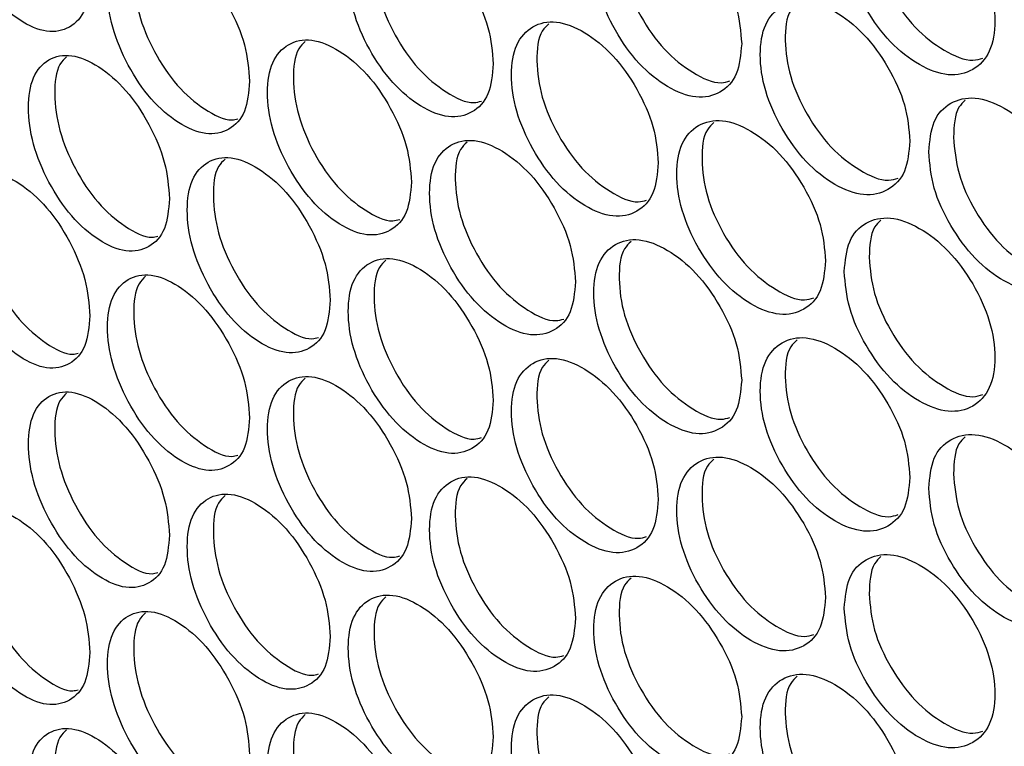
# Model space of a CAD drawing. Units: millimetres. Extents: x -487 to 1580, y -661 to 1293.
# Drawn here: x 867 to 923, y 717 to 758 of the extents above; entities that cross this region are included whole.
import ezdxf

# ---------------------------------------------------------------- set-up
doc = ezdxf.new("R2010")
doc.units = ezdxf.units.MM

msp = doc.modelspace()

# ---------------------------------------------------------------- linework, layer by layer
at = {"color": 7, "linetype": 'Continuous', "lineweight": 25}
for points, knots in [([(870.985, 760.562), (870.931, 761.242), (870.823, 762.601), (869.874, 764.826), (868.571, 766.799), (866.997, 768.168), (865.429, 768.853), (864.128, 768.583), (863.219, 767.573), (862.943, 765.821), (863.219, 763.704), (864.128, 761.494), (865.429, 759.511), (866.997, 758.142), (868.571, 757.457), (869.874, 757.738), (870.824, 758.732), (870.931, 759.952), (870.985, 760.562)], [0, 0, 0, 0, 0.06245, 0.1249261, 0.1874274, 0.2500048, 0.3125249, 0.3750837, 0.4375314, 0.5000129, 0.5624465, 0.6249433, 0.68745, 0.7500216, 0.8125462, 0.8750995, 0.9375607, 1, 1, 1, 1]), ([(913.788, 763.07), (913.846, 762.393), (913.96, 761.037), (914.97, 758.845), (916.361, 756.92), (918.049, 755.614), (919.738, 754.995), (921.147, 755.323), (922.134, 756.376), (922.434, 758.142), (922.134, 760.246), (921.147, 762.413), (919.738, 764.337), (918.049, 765.64), (916.361, 766.263), (914.97, 765.934), (913.959, 764.906), (913.845, 763.682), (913.788, 763.07)], [0, 0, 0, 0, 0.06245, 0.124926, 0.187426, 0.250004, 0.312525, 0.375083, 0.437532, 0.500013, 0.562446, 0.624943, 0.687451, 0.750021, 0.812546, 0.875099, 0.93756, 1, 1, 1, 1]), ([(907.968, 756.905), (907.911, 757.583), (907.797, 758.939), (906.796, 761.136), (905.422, 763.071), (903.761, 764.393), (902.107, 765.032), (900.734, 764.724), (899.775, 763.687), (899.484, 761.927), (899.775, 759.818), (900.734, 757.635), (902.108, 755.69), (903.761, 754.367), (905.422, 753.728), (906.796, 754.048), (907.798, 755.07), (907.911, 756.294), (907.968, 756.905)], [0, 0, 0, 0, 0.06245, 0.124925, 0.187427, 0.250005, 0.312526, 0.375083, 0.437532, 0.500014, 0.562447, 0.624943, 0.687451, 0.750021, 0.812546, 0.8751, 0.93756, 1, 1, 1, 1]), ([(901.688, 764.781), (901.557, 764.655), (901.095, 764.214), (900.945, 762.7), (901.208, 760.627), (902.171, 758.439), (903.545, 756.486), (905.18, 755.208), (906.536, 754.576), (907.136, 754.751), (907.296, 754.797)], [0, 0, 0, 0, 0.058778, 0.206768, 0.354642, 0.502594, 0.650467, 0.798414, 0.946255, 1, 1, 1, 1]), ([(893.87, 755.766), (893.814, 756.444), (893.703, 757.801), (892.721, 760.009), (891.373, 761.958), (889.744, 763.298), (888.122, 763.955), (886.775, 763.661), (885.835, 762.635), (885.55, 760.877), (885.835, 758.765), (886.775, 756.572), (888.123, 754.612), (889.744, 753.272), (891.373, 752.616), (892.721, 752.92), (893.704, 753.932), (893.815, 755.155), (893.87, 755.766)], [0, 0, 0, 0, 0.0624499, 0.1249255, 0.1874255, 0.2500036, 0.312525, 0.3750819, 0.4375311, 0.5000127, 0.5624464, 0.6249425, 0.6874509, 0.7500205, 0.8125457, 0.8750986, 0.93756, 1, 1, 1, 1]), ([(915.202, 763.887), (915.259, 763.21), (915.373, 761.854), (916.38, 759.667), (917.773, 757.732), (919.441, 756.467), (920.846, 755.849), (921.478, 756.04), (921.662, 756.096)], [0, 0, 0, 0, 0.1848384, 0.3696587, 0.5544253, 0.7393269, 0.9240608, 1, 1, 1, 1]), ([(887.776, 763.72), (887.643, 763.593), (887.186, 763.153), (887.035, 761.636), (887.294, 759.559), (888.238, 757.361), (889.586, 755.392), (891.188, 754.101), (892.494, 753.456), (893.064, 753.614), (893.2, 753.651)], [0, 0, 0, 0, 0.060959, 0.209743, 0.358413, 0.507154, 0.655824, 0.804563, 0.953197, 1, 1, 1, 1]), ([(880.046, 754.776), (879.992, 755.455), (879.882, 756.814), (878.92, 759.032), (877.599, 760.995), (876.003, 762.353), (874.413, 763.027), (873.093, 762.747), (872.172, 761.731), (871.892, 759.976), (872.172, 757.861), (873.093, 755.658), (874.413, 753.684), (876.003, 752.326), (877.599, 751.653), (878.92, 751.943), (879.883, 752.944), (879.992, 754.166), (880.046, 754.776)], [0, 0, 0, 0, 0.0624499, 0.1249259, 0.1874267, 0.2500053, 0.3125264, 0.3750829, 0.4375318, 0.5000132, 0.562447, 0.6249433, 0.6874503, 0.7500214, 0.8125455, 0.8750997, 0.9375608, 1, 1, 1, 1]), ([(874.14, 762.808), (874.005, 762.678), (873.552, 762.241), (873.402, 760.719), (873.657, 758.639), (874.581, 756.431), (875.902, 754.447), (877.47, 753.143), (878.727, 752.486), (879.266, 752.627), (879.378, 752.656)], [0, 0, 0, 0, 0.063151, 0.212774, 0.362282, 0.511865, 0.661373, 0.810951, 0.960424, 1, 1, 1, 1]), ([(917.516, 751.386), (917.458, 752.063), (917.343, 753.418), (916.329, 755.608), (914.938, 757.533), (913.256, 758.843), (911.581, 759.471), (910.19, 759.152), (909.219, 758.108), (908.924, 756.346), (909.219, 754.239), (910.19, 752.063), (911.582, 750.128), (913.256, 748.817), (914.938, 748.19), (916.329, 748.52), (917.344, 749.549), (917.458, 750.774), (917.516, 751.386)], [0, 0, 0, 0, 0.06245, 0.124926, 0.187426, 0.250005, 0.312525, 0.375082, 0.437532, 0.500013, 0.562446, 0.624943, 0.68745, 0.750021, 0.812546, 0.875099, 0.93756, 1, 1, 1, 1]), ([(911.114, 759.207), (910.984, 759.083), (910.519, 758.64), (910.369, 757.129), (910.635, 755.059), (911.61, 752.877), (913.002, 750.935), (914.658, 749.666), (916.047, 749.043), (916.668, 749.229), (916.844, 749.282)], [0, 0, 0, 0, 0.057331, 0.204815, 0.352185, 0.499631, 0.647, 0.794441, 0.941775, 1, 1, 1, 1]), ([(903.238, 750.144), (903.182, 750.822), (903.069, 752.179), (902.074, 754.379), (900.709, 756.319), (899.059, 757.647), (897.415, 758.292), (896.051, 757.989), (895.098, 756.955), (894.809, 755.196), (895.098, 753.086), (896.051, 750.9), (897.416, 748.95), (899.059, 747.621), (900.709, 746.976), (902.074, 747.291), (903.07, 748.31), (903.182, 749.533), (903.238, 750.144)], [0, 0, 0, 0, 0.06245, 0.124925, 0.187427, 0.250004, 0.312525, 0.375082, 0.437532, 0.500013, 0.562447, 0.624943, 0.68745, 0.75002, 0.812546, 0.875099, 0.93756, 1, 1, 1, 1]), ([(897.021, 758.046), (896.889, 757.92), (896.428, 757.479), (896.278, 755.964), (896.54, 753.89), (897.497, 751.699), (898.862, 749.74), (900.486, 748.458), (901.825, 747.822), (902.415, 747.991), (902.567, 748.034)], [0, 0, 0, 0, 0.059504, 0.207754, 0.355891, 0.504098, 0.652234, 0.800442, 0.948541, 1, 1, 1, 1]), ([(889.231, 749.055), (889.176, 749.734), (889.065, 751.091), (888.09, 753.302), (886.751, 755.256), (885.133, 756.602), (883.522, 757.265), (882.184, 756.976), (881.25, 755.953), (880.966, 754.196), (881.25, 752.083), (882.184, 749.887), (883.522, 747.922), (885.133, 746.576), (886.751, 745.914), (888.09, 746.214), (889.066, 747.222), (889.176, 748.444), (889.231, 749.055)], [0, 0, 0, 0, 0.06245, 0.124925, 0.187426, 0.250005, 0.312526, 0.375084, 0.437531, 0.500013, 0.562446, 0.624943, 0.687451, 0.750021, 0.812546, 0.8751, 0.937561, 1, 1, 1, 1]), ([(883.2, 757.036), (883.066, 756.907), (882.61, 756.468), (882.46, 754.95), (882.718, 752.871), (883.655, 750.67), (884.994, 748.696), (886.585, 747.401), (887.874, 746.752), (888.433, 746.904), (888.562, 746.939)], [0, 0, 0, 0, 0.061687, 0.210746, 0.35969, 0.508708, 0.657649, 0.806664, 0.955572, 1, 1, 1, 1]), ([(875.5, 748.115), (875.446, 748.794), (875.337, 750.153), (874.381, 752.374), (873.069, 754.343), (871.484, 755.706), (869.905, 756.386), (868.595, 756.111), (867.68, 755.097), (867.402, 753.344), (867.68, 751.228), (868.595, 749.022), (869.906, 747.043), (871.484, 745.679), (873.07, 745), (874.381, 745.286), (875.338, 746.284), (875.446, 747.504), (875.5, 748.115)], [0, 0, 0, 0, 0.062449, 0.124926, 0.187426, 0.250004, 0.312525, 0.375083, 0.437531, 0.500012, 0.562446, 0.624942, 0.68745, 0.750021, 0.812546, 0.875098, 0.93756, 1, 1, 1, 1]), ([(869.656, 756.172), (869.521, 756.041), (869.07, 755.604), (868.92, 754.082), (869.173, 752), (870.091, 749.79), (871.403, 747.8), (872.96, 746.492), (874.2, 745.831), (874.728, 745.966), (874.833, 745.993)], [0, 0, 0, 0, 0.063883, 0.213795, 0.363595, 0.513467, 0.663265, 0.813137, 0.962898, 1, 1, 1, 1]), ([(918.584, 750.777), (918.641, 750.099), (918.756, 748.744), (919.773, 746.556), (921.172, 744.636), (922.871, 743.335), (924.57, 742.722), (925.988, 743.056), (926.98, 744.112), (927.282, 745.879), (926.98, 747.982), (925.988, 750.145), (924.57, 752.065), (922.871, 753.362), (921.172, 753.978), (919.773, 753.644), (918.756, 752.613), (918.641, 751.389), (918.584, 750.777)], [0, 0, 0, 0, 0.06245, 0.124925, 0.187427, 0.250005, 0.312526, 0.375083, 0.437532, 0.500013, 0.562447, 0.624944, 0.687451, 0.750021, 0.812546, 0.875099, 0.937561, 1, 1, 1, 1]), ([(920.657, 753.701), (920.527, 753.579), (920.056, 753.137), (920.017, 752.245), (919.988, 751.599)], [0, 0, 0, 0, 0.275784, 1, 1, 1, 1]), ([(912.727, 744.59), (912.67, 745.268), (912.555, 746.624), (911.548, 748.817), (910.165, 750.747), (908.494, 752.063), (906.829, 752.697), (905.447, 752.383), (904.482, 751.343), (904.189, 749.581), (904.482, 747.473), (905.447, 745.294), (906.83, 743.354), (908.494, 742.037), (910.165, 741.404), (911.548, 741.729), (912.556, 742.755), (912.67, 743.979), (912.727, 744.59)], [0, 0, 0, 0, 0.06245, 0.124925, 0.187425, 0.250004, 0.312525, 0.375083, 0.437531, 0.500013, 0.562447, 0.624943, 0.687451, 0.750021, 0.812546, 0.875099, 0.93756, 1, 1, 1, 1]), ([(906.386, 752.439), (906.255, 752.314), (905.792, 751.872), (905.642, 750.36), (905.907, 748.288), (906.876, 746.103), (908.258, 744.155), (909.904, 742.882), (911.276, 742.255), (911.887, 742.435), (912.055, 742.484)], [0, 0, 0, 0, 0.058054, 0.205789, 0.35341, 0.501105, 0.648725, 0.796416, 0.943998, 1, 1, 1, 1]), ([(919.988, 751.599), (920.046, 750.921), (920.161, 749.566), (921.174, 747.382), (922.575, 745.453), (924.254, 744.193), (925.676, 743.579), (926.318, 743.776), (926.51, 743.835)], [0, 0, 0, 0, 0.184312, 0.368605, 0.552846, 0.737221, 0.921426, 1, 1, 1, 1]), ([(898.539, 743.4), (898.483, 744.078), (898.371, 745.435), (897.382, 747.639), (896.026, 749.584), (894.386, 750.918), (892.754, 751.569), (891.398, 751.27), (890.451, 750.24), (890.164, 748.482), (890.451, 746.371), (891.398, 744.181), (892.754, 742.226), (894.386, 740.891), (896.026, 740.241), (897.382, 740.551), (898.372, 741.566), (898.483, 742.789), (898.539, 743.4)], [0, 0, 0, 0, 0.06245, 0.124925, 0.187426, 0.250004, 0.312525, 0.375083, 0.437531, 0.500013, 0.562446, 0.624943, 0.687451, 0.750021, 0.812545, 0.8751, 0.937561, 1, 1, 1, 1]), ([(892.383, 751.329), (892.251, 751.202), (891.792, 750.761), (891.641, 749.245), (891.902, 747.17), (892.852, 744.975), (894.209, 743.011), (895.821, 741.724), (897.144, 741.084), (897.724, 741.247), (897.868, 741.288)], [0, 0, 0, 0, 0.06023, 0.208745, 0.357146, 0.505618, 0.654016, 0.80249, 0.950852, 1, 1, 1, 1]), ([(884.623, 742.361), (884.568, 743.04), (884.458, 744.398), (883.489, 746.612), (882.159, 748.571), (880.552, 749.923), (878.952, 750.591), (877.623, 750.307), (876.695, 749.287), (876.414, 747.532), (876.695, 745.418), (877.623, 743.218), (878.952, 741.248), (880.552, 739.896), (882.16, 739.229), (883.489, 739.524), (884.459, 740.529), (884.569, 741.75), (884.623, 742.361)], [0, 0, 0, 0, 0.062449, 0.124925, 0.187426, 0.250003, 0.312525, 0.375083, 0.437531, 0.500012, 0.562446, 0.624942, 0.68745, 0.75002, 0.812546, 0.875098, 0.93756, 1, 1, 1, 1]), ([(878.654, 750.367), (878.52, 750.238), (878.066, 749.8), (877.916, 748.28), (878.172, 746.2), (879.103, 743.996), (880.433, 742.017), (882.012, 740.717), (883.285, 740.064), (883.834, 740.211), (883.955, 740.243)], [0, 0, 0, 0, 0.06242, 0.211756, 0.360981, 0.510277, 0.659498, 0.808796, 0.95798, 1, 1, 1, 1]), ([(870.985, 741.47), (870.931, 742.149), (870.823, 743.508), (869.874, 745.733), (868.571, 747.706), (866.997, 749.075), (865.429, 749.76), (864.128, 749.491), (863.219, 748.48), (862.943, 746.728), (863.219, 744.611), (864.128, 742.401), (865.429, 740.418), (866.997, 739.049), (868.571, 738.364), (869.874, 738.645), (870.824, 739.639), (870.931, 740.86), (870.985, 741.47)], [0, 0, 0, 0, 0.062449, 0.124926, 0.187427, 0.250005, 0.312525, 0.375083, 0.437531, 0.500013, 0.562446, 0.624942, 0.68745, 0.750021, 0.812546, 0.875098, 0.93756, 1, 1, 1, 1]), ([(865.204, 749.552), (865.068, 749.421), (864.619, 748.984), (864.469, 747.46), (864.72, 745.378), (865.632, 743.164), (866.935, 741.169), (868.48, 739.857), (869.704, 739.192), (870.222, 739.322), (870.319, 739.346)], [0, 0, 0, 0, 0.064619, 0.214832, 0.364926, 0.515094, 0.66519, 0.815356, 0.965413, 1, 1, 1, 1]), ([(913.788, 743.978), (913.846, 743.3), (913.96, 741.944), (914.97, 739.752), (916.361, 737.828), (918.049, 736.521), (919.738, 735.902), (921.147, 736.23), (922.134, 737.283), (922.434, 739.049), (922.134, 741.153), (921.147, 743.32), (919.738, 745.245), (918.049, 746.547), (916.361, 747.17), (914.97, 746.841), (913.959, 745.813), (913.845, 744.589), (913.788, 743.978)], [0, 0, 0, 0, 0.062451, 0.124926, 0.187426, 0.250004, 0.312526, 0.375083, 0.437532, 0.500014, 0.562447, 0.624944, 0.687451, 0.750021, 0.812546, 0.875099, 0.937561, 1, 1, 1, 1]), ([(915.871, 746.899), (915.74, 746.776), (915.27, 746.335), (915.23, 745.44), (915.202, 744.795)], [0, 0, 0, 0, 0.278027, 1, 1, 1, 1]), ([(907.968, 737.812), (907.911, 738.49), (907.797, 739.846), (906.796, 742.043), (905.422, 743.978), (903.761, 745.3), (902.107, 745.94), (900.734, 745.631), (899.775, 744.594), (899.484, 742.834), (899.775, 740.725), (900.734, 738.542), (902.108, 736.597), (903.761, 735.274), (905.422, 734.635), (906.796, 734.955), (907.798, 735.977), (907.911, 737.201), (907.968, 737.812)], [0, 0, 0, 0, 0.06245, 0.124925, 0.187427, 0.250005, 0.312526, 0.375083, 0.437532, 0.500013, 0.562447, 0.624944, 0.68745, 0.750021, 0.812546, 0.8751, 0.937561, 1, 1, 1, 1]), ([(901.688, 745.688), (901.557, 745.562), (901.095, 745.121), (900.945, 743.607), (901.208, 741.534), (902.171, 739.346), (903.545, 737.393), (905.18, 736.115), (906.536, 735.483), (907.136, 735.658), (907.296, 735.704)], [0, 0, 0, 0, 0.058776, 0.206766, 0.354642, 0.502594, 0.650466, 0.798414, 0.946255, 1, 1, 1, 1]), ([(915.202, 744.795), (915.259, 744.117), (915.373, 742.761), (916.38, 740.574), (917.773, 738.639), (919.441, 737.374), (920.846, 736.756), (921.478, 736.948), (921.662, 737.003)], [0, 0, 0, 0, 0.18484, 0.369659, 0.554425, 0.739327, 0.924061, 1, 1, 1, 1]), ([(893.87, 736.673), (893.814, 737.351), (893.703, 738.708), (892.721, 740.916), (891.373, 742.865), (889.744, 744.205), (888.122, 744.862), (886.775, 744.568), (885.835, 743.542), (885.55, 741.784), (885.835, 739.672), (886.775, 737.479), (888.123, 735.519), (889.744, 734.179), (891.373, 733.523), (892.721, 733.827), (893.704, 734.839), (893.815, 736.062), (893.87, 736.673)], [0, 0, 0, 0, 0.062449, 0.124926, 0.187426, 0.250004, 0.312525, 0.375082, 0.437531, 0.500012, 0.562446, 0.624942, 0.687451, 0.75002, 0.812546, 0.875098, 0.93756, 1, 1, 1, 1]), ([(887.776, 744.628), (887.643, 744.5), (887.186, 744.06), (887.035, 742.543), (887.294, 740.466), (888.238, 738.268), (889.586, 736.299), (891.188, 735.008), (892.494, 734.363), (893.064, 734.521), (893.2, 734.559)], [0, 0, 0, 0, 0.06096, 0.209742, 0.358414, 0.507155, 0.655825, 0.804564, 0.953197, 1, 1, 1, 1]), ([(880.046, 735.683), (879.992, 736.362), (879.882, 737.721), (878.92, 739.939), (877.599, 741.902), (876.003, 743.26), (874.413, 743.934), (873.093, 743.654), (872.172, 742.638), (871.892, 740.883), (872.172, 738.768), (873.093, 736.565), (874.413, 734.591), (876.003, 733.233), (877.599, 732.56), (878.92, 732.85), (879.883, 733.852), (879.992, 735.073), (880.046, 735.683)], [0, 0, 0, 0, 0.062449, 0.124926, 0.187427, 0.250005, 0.312526, 0.375083, 0.437531, 0.500014, 0.562447, 0.624942, 0.68745, 0.750021, 0.812545, 0.875098, 0.93756, 1, 1, 1, 1]), ([(874.14, 743.715), (874.005, 743.585), (873.552, 743.148), (873.402, 741.626), (873.657, 739.546), (874.581, 737.338), (875.902, 735.354), (877.47, 734.05), (878.727, 733.393), (879.266, 733.534), (879.378, 733.563)], [0, 0, 0, 0, 0.063152, 0.212777, 0.362284, 0.511864, 0.661374, 0.810952, 0.960424, 1, 1, 1, 1]), ([(917.516, 732.293), (917.458, 732.97), (917.343, 734.326), (916.329, 736.515), (914.938, 738.44), (913.256, 739.75), (911.581, 740.378), (910.19, 740.059), (909.219, 739.015), (908.924, 737.253), (909.219, 735.146), (910.19, 732.97), (911.582, 731.035), (913.256, 729.724), (914.938, 729.097), (916.329, 729.427), (917.344, 730.456), (917.458, 731.681), (917.516, 732.293)], [0, 0, 0, 0, 0.06245, 0.124926, 0.187426, 0.250005, 0.312525, 0.375083, 0.437531, 0.500013, 0.562446, 0.624943, 0.68745, 0.750022, 0.812546, 0.8751, 0.937561, 1, 1, 1, 1]), ([(911.114, 740.114), (910.984, 739.99), (910.519, 739.547), (910.369, 738.036), (910.635, 735.966), (911.61, 733.784), (913.002, 731.842), (914.658, 730.573), (916.047, 729.95), (916.668, 730.136), (916.844, 730.189)], [0, 0, 0, 0, 0.057329, 0.204814, 0.352185, 0.499631, 0.646999, 0.79444, 0.941775, 1, 1, 1, 1]), ([(903.238, 731.051), (903.182, 731.729), (903.069, 733.086), (902.074, 735.286), (900.709, 737.226), (899.059, 738.554), (897.415, 739.199), (896.051, 738.896), (895.098, 737.862), (894.809, 736.103), (895.098, 733.993), (896.051, 731.807), (897.416, 729.857), (899.059, 728.528), (900.709, 727.883), (902.074, 728.198), (903.07, 729.217), (903.182, 730.44), (903.238, 731.051)], [0, 0, 0, 0, 0.062449, 0.124925, 0.187427, 0.250004, 0.312525, 0.375083, 0.437531, 0.500012, 0.562447, 0.624943, 0.68745, 0.75002, 0.812546, 0.875099, 0.93756, 1, 1, 1, 1]), ([(897.021, 738.953), (896.889, 738.827), (896.428, 738.386), (896.278, 736.871), (896.54, 734.797), (897.497, 732.606), (898.862, 730.647), (900.486, 729.365), (901.825, 728.729), (902.415, 728.898), (902.567, 728.941)], [0, 0, 0, 0, 0.059504, 0.207752, 0.35589, 0.504097, 0.652234, 0.800441, 0.94854, 1, 1, 1, 1]), ([(889.231, 729.962), (889.176, 730.641), (889.065, 731.998), (888.09, 734.209), (886.751, 736.163), (885.133, 737.51), (883.522, 738.172), (882.184, 737.883), (881.25, 736.86), (880.966, 735.103), (881.25, 732.99), (882.184, 730.794), (883.522, 728.829), (885.133, 727.483), (886.751, 726.821), (888.09, 727.121), (889.066, 728.129), (889.176, 729.351), (889.231, 729.962)], [0, 0, 0, 0, 0.0624492, 0.1249251, 0.1874254, 0.2500047, 0.3125252, 0.3750832, 0.437531, 0.5000133, 0.562446, 0.6249423, 0.6874504, 0.7500205, 0.8125455, 0.8750983, 0.9375603, 1, 1, 1, 1]), ([(883.2, 737.943), (883.066, 737.814), (882.61, 737.375), (882.46, 735.857), (882.718, 733.779), (883.655, 731.577), (884.994, 729.603), (886.585, 728.308), (887.874, 727.659), (888.433, 727.811), (888.562, 727.846)], [0, 0, 0, 0, 0.061687, 0.210748, 0.359691, 0.508707, 0.657651, 0.806666, 0.955574, 1, 1, 1, 1]), ([(875.5, 729.022), (875.446, 729.701), (875.337, 731.06), (874.381, 733.281), (873.069, 735.25), (871.484, 736.613), (869.905, 737.293), (868.595, 737.018), (867.68, 736.004), (867.402, 734.251), (867.68, 732.135), (868.595, 729.929), (869.906, 727.95), (871.484, 726.586), (873.07, 725.907), (874.381, 726.193), (875.338, 727.191), (875.446, 728.411), (875.5, 729.022)], [0, 0, 0, 0, 0.062449, 0.124924, 0.187425, 0.250003, 0.312524, 0.375082, 0.43753, 0.500013, 0.562445, 0.624942, 0.68745, 0.750021, 0.812546, 0.875098, 0.93756, 1, 1, 1, 1]), ([(869.656, 737.079), (869.521, 736.948), (869.07, 736.511), (868.92, 734.989), (869.173, 732.907), (870.091, 730.697), (871.403, 728.707), (872.96, 727.399), (874.2, 726.738), (874.728, 726.873), (874.833, 726.9)], [0, 0, 0, 0, 0.063883, 0.213799, 0.363596, 0.513468, 0.663267, 0.813138, 0.9629, 1, 1, 1, 1]), ([(918.584, 731.684), (918.641, 731.006), (918.756, 729.651), (919.773, 727.463), (921.172, 725.543), (922.871, 724.242), (924.57, 723.629), (925.988, 723.963), (926.98, 725.019), (927.282, 726.786), (926.98, 728.889), (925.988, 731.052), (924.57, 732.972), (922.871, 734.269), (921.172, 734.885), (919.773, 734.551), (918.756, 733.52), (918.641, 732.296), (918.584, 731.684)], [0, 0, 0, 0, 0.06245, 0.124925, 0.187428, 0.250006, 0.312526, 0.375084, 0.437532, 0.500014, 0.562447, 0.624944, 0.687451, 0.750021, 0.812546, 0.875099, 0.93756, 1, 1, 1, 1]), ([(920.657, 734.608), (920.527, 734.486), (920.056, 734.044), (920.017, 733.152), (919.988, 732.506)], [0, 0, 0, 0, 0.275782, 1, 1, 1, 1]), ([(912.727, 725.497), (912.67, 726.175), (912.555, 727.531), (911.548, 729.724), (910.165, 731.654), (908.494, 732.97), (906.829, 733.604), (905.447, 733.29), (904.482, 732.25), (904.189, 730.489), (904.482, 728.38), (905.447, 726.201), (906.83, 724.261), (908.494, 722.944), (910.165, 722.311), (911.548, 722.636), (912.556, 723.662), (912.67, 724.886), (912.727, 725.497)], [0, 0, 0, 0, 0.0624493, 0.1249254, 0.1874258, 0.2500038, 0.3125253, 0.3750832, 0.437531, 0.500012, 0.5624466, 0.6249429, 0.687451, 0.7500205, 0.8125458, 0.8750986, 0.9375599, 1, 1, 1, 1]), ([(906.386, 733.346), (906.255, 733.221), (905.792, 732.779), (905.642, 731.267), (905.907, 729.195), (906.876, 727.01), (908.258, 725.062), (909.904, 723.789), (911.276, 723.162), (911.887, 723.342), (912.055, 723.392)], [0, 0, 0, 0, 0.058053, 0.205786, 0.35341, 0.501104, 0.648725, 0.796415, 0.943997, 1, 1, 1, 1]), ([(919.988, 732.506), (920.046, 731.828), (920.161, 730.473), (921.174, 728.289), (922.575, 726.36), (924.254, 725.1), (925.676, 724.486), (926.318, 724.683), (926.51, 724.742)], [0, 0, 0, 0, 0.184312, 0.368605, 0.552846, 0.73722, 0.921426, 1, 1, 1, 1]), ([(898.539, 724.307), (898.483, 724.985), (898.371, 726.342), (897.382, 728.546), (896.026, 730.491), (894.386, 731.825), (892.754, 732.476), (891.398, 732.177), (890.451, 731.147), (890.164, 729.389), (890.451, 727.278), (891.398, 725.088), (892.754, 723.133), (894.386, 721.799), (896.026, 721.148), (897.382, 721.458), (898.372, 722.473), (898.483, 723.696), (898.539, 724.307)], [0, 0, 0, 0, 0.062449, 0.124925, 0.187426, 0.250003, 0.312525, 0.375083, 0.437531, 0.500013, 0.562446, 0.624942, 0.687451, 0.75002, 0.812545, 0.875098, 0.93756, 1, 1, 1, 1]), ([(892.383, 732.236), (892.251, 732.109), (891.792, 731.669), (891.641, 730.152), (891.902, 728.077), (892.852, 725.882), (894.209, 723.918), (895.821, 722.631), (897.144, 721.991), (897.724, 722.154), (897.868, 722.195)], [0, 0, 0, 0, 0.060231, 0.208747, 0.357147, 0.505617, 0.654018, 0.802492, 0.950854, 1, 1, 1, 1]), ([(884.623, 723.268), (884.568, 723.947), (884.458, 725.305), (883.489, 727.519), (882.159, 729.478), (880.552, 730.83), (878.952, 731.498), (877.623, 731.214), (876.695, 730.194), (876.414, 728.439), (876.695, 726.325), (877.623, 724.125), (878.952, 722.156), (880.552, 720.804), (882.16, 720.136), (883.489, 720.431), (884.459, 721.436), (884.569, 722.657), (884.623, 723.268)], [0, 0, 0, 0, 0.062449, 0.124924, 0.187425, 0.250002, 0.312524, 0.375082, 0.43753, 0.500013, 0.562445, 0.624942, 0.68745, 0.75002, 0.812546, 0.875098, 0.93756, 1, 1, 1, 1]), ([(878.654, 731.274), (878.52, 731.145), (878.066, 730.707), (877.916, 729.187), (878.172, 727.108), (879.103, 724.903), (880.433, 722.924), (882.012, 721.624), (883.285, 720.972), (883.834, 721.118), (883.955, 721.15)], [0, 0, 0, 0, 0.062417, 0.211757, 0.360979, 0.510275, 0.659497, 0.808795, 0.95798, 1, 1, 1, 1]), ([(870.985, 722.377), (870.931, 723.056), (870.823, 724.415), (869.874, 726.64), (868.571, 728.613), (866.997, 729.982), (865.429, 730.668), (864.128, 730.398), (863.219, 729.387), (862.943, 727.635), (863.219, 725.518), (864.128, 723.308), (865.429, 721.325), (866.997, 719.956), (868.571, 719.271), (869.874, 719.552), (870.824, 720.546), (870.931, 721.767), (870.985, 722.377)], [0, 0, 0, 0, 0.062451, 0.124926, 0.187427, 0.250005, 0.312525, 0.375084, 0.437532, 0.500014, 0.562447, 0.624944, 0.687451, 0.750022, 0.812546, 0.8751, 0.937561, 1, 1, 1, 1]), ([(865.204, 730.459), (865.068, 730.328), (864.619, 729.891), (864.469, 728.367), (864.72, 726.285), (865.632, 724.071), (866.935, 722.076), (868.48, 720.765), (869.704, 720.099), (870.222, 720.229), (870.319, 720.253)], [0, 0, 0, 0, 0.064619, 0.214832, 0.364925, 0.515095, 0.66519, 0.815355, 0.965411, 1, 1, 1, 1]), ([(913.788, 724.885), (913.846, 724.207), (913.96, 722.851), (914.97, 720.659), (916.361, 718.735), (918.049, 717.428), (919.738, 716.809), (921.147, 717.137), (922.134, 718.19), (922.434, 719.956), (922.134, 722.06), (921.147, 724.227), (919.738, 726.152), (918.049, 727.454), (916.361, 728.077), (914.97, 727.748), (913.959, 726.72), (913.845, 725.496), (913.788, 724.885)], [0, 0, 0, 0, 0.062451, 0.124926, 0.187426, 0.250004, 0.312525, 0.375083, 0.437532, 0.500013, 0.562446, 0.624944, 0.687451, 0.750021, 0.812546, 0.8751, 0.93756, 1, 1, 1, 1]), ([(915.871, 727.806), (915.74, 727.683), (915.27, 727.242), (915.23, 726.347), (915.202, 725.702)], [0, 0, 0, 0, 0.278019, 1, 1, 1, 1]), ([(907.968, 718.719), (907.911, 719.397), (907.797, 720.753), (906.796, 722.95), (905.422, 724.885), (903.761, 726.208), (902.107, 726.847), (900.734, 726.538), (899.775, 725.501), (899.484, 723.741), (899.775, 721.632), (900.734, 719.449), (902.108, 717.504), (903.761, 716.181), (905.422, 715.543), (906.796, 715.862), (907.798, 716.884), (907.911, 718.108), (907.968, 718.719)], [0, 0, 0, 0, 0.062449, 0.124925, 0.187427, 0.250005, 0.312526, 0.375083, 0.437532, 0.500014, 0.562447, 0.624943, 0.68745, 0.75002, 0.812546, 0.875099, 0.93756, 1, 1, 1, 1]), ([(901.688, 726.595), (901.557, 726.469), (901.095, 726.028), (900.945, 724.514), (901.208, 722.441), (902.171, 720.253), (903.545, 718.3), (905.18, 717.022), (906.536, 716.39), (907.136, 716.565), (907.296, 716.611)], [0, 0, 0, 0, 0.058776, 0.206768, 0.354643, 0.502592, 0.650467, 0.798414, 0.946255, 1, 1, 1, 1]), ([(893.87, 717.58), (893.814, 718.258), (893.703, 719.616), (892.721, 721.823), (891.373, 723.772), (889.744, 725.113), (888.122, 725.769), (886.775, 725.476), (885.835, 724.449), (885.55, 722.692), (885.835, 720.579), (886.775, 718.386), (888.123, 716.427), (889.744, 715.086), (891.373, 714.43), (892.721, 714.735), (893.704, 715.746), (893.815, 716.969), (893.87, 717.58)], [0, 0, 0, 0, 0.062449, 0.124925, 0.187425, 0.250003, 0.312524, 0.375082, 0.43753, 0.500013, 0.562446, 0.624942, 0.687451, 0.75002, 0.812545, 0.875098, 0.93756, 1, 1, 1, 1]), ([(887.776, 725.535), (887.643, 725.407), (887.186, 724.967), (887.035, 723.45), (887.294, 721.373), (888.238, 719.175), (889.586, 717.206), (891.188, 715.915), (892.494, 715.27), (893.064, 715.428), (893.2, 715.466)], [0, 0, 0, 0, 0.060957, 0.209743, 0.358412, 0.507153, 0.655824, 0.804563, 0.953197, 1, 1, 1, 1]), ([(915.202, 725.702), (915.259, 725.024), (915.373, 723.668), (916.38, 721.481), (917.773, 719.546), (919.441, 718.281), (920.846, 717.663), (921.478, 717.855), (921.662, 717.91)], [0, 0, 0, 0, 0.184841, 0.369659, 0.554426, 0.739327, 0.924061, 1, 1, 1, 1]), ([(880.046, 716.59), (879.992, 717.269), (879.882, 718.628), (878.92, 720.846), (877.599, 722.809), (876.003, 724.167), (874.413, 724.841), (873.093, 724.562), (872.172, 723.545), (871.892, 721.791), (872.172, 719.675), (873.093, 717.472), (874.413, 715.498), (876.003, 714.14), (877.599, 713.467), (878.92, 713.757), (879.883, 714.759), (879.992, 715.98), (880.046, 716.59)], [0, 0, 0, 0, 0.062451, 0.124926, 0.187427, 0.250005, 0.312527, 0.375083, 0.437532, 0.500014, 0.562447, 0.624944, 0.687451, 0.750022, 0.812546, 0.8751, 0.937562, 1, 1, 1, 1]), ([(874.14, 724.622), (874.005, 724.492), (873.552, 724.055), (873.402, 722.533), (873.657, 720.453), (874.581, 718.245), (875.902, 716.261), (877.47, 714.957), (878.727, 714.3), (879.266, 714.441), (879.378, 714.47)], [0, 0, 0, 0, 0.063149, 0.212775, 0.362281, 0.511866, 0.661374, 0.810952, 0.960424, 1, 1, 1, 1]), ([(917.516, 713.2), (917.458, 713.877), (917.343, 715.233), (916.329, 717.422), (914.938, 719.347), (913.256, 720.658), (911.581, 721.285), (910.19, 720.966), (909.219, 719.922), (908.924, 718.16), (909.219, 716.053), (910.19, 713.877), (911.582, 711.942), (913.256, 710.631), (914.938, 710.005), (916.329, 710.334), (917.344, 711.364), (917.458, 712.588), (917.516, 713.2)], [0, 0, 0, 0, 0.062449, 0.124926, 0.187426, 0.250005, 0.312525, 0.375082, 0.437531, 0.500013, 0.562446, 0.624942, 0.68745, 0.750021, 0.812546, 0.875098, 0.93756, 1, 1, 1, 1]), ([(911.114, 721.021), (910.984, 720.897), (910.519, 720.454), (910.369, 718.944), (910.635, 716.873), (911.61, 714.691), (913.002, 712.749), (914.658, 711.48), (916.047, 710.857), (916.668, 711.043), (916.844, 711.096)], [0, 0, 0, 0, 0.05733, 0.204817, 0.352186, 0.49963, 0.647, 0.794441, 0.941775, 1, 1, 1, 1]), ([(903.238, 711.958), (903.182, 712.636), (903.069, 713.993), (902.074, 716.194), (900.709, 718.133), (899.059, 719.461), (897.415, 720.106), (896.051, 719.803), (895.098, 718.769), (894.809, 717.01), (895.098, 714.9), (896.051, 712.714), (897.416, 710.764), (899.059, 709.435), (900.709, 708.791), (902.074, 709.105), (903.07, 710.124), (903.182, 711.347), (903.238, 711.958)], [0, 0, 0, 0, 0.062449, 0.124924, 0.187426, 0.250003, 0.312524, 0.375082, 0.437531, 0.500013, 0.562446, 0.624942, 0.687449, 0.75002, 0.812546, 0.875098, 0.93756, 1, 1, 1, 1]), ([(897.021, 719.861), (896.889, 719.734), (896.428, 719.293), (896.278, 717.779), (896.54, 715.704), (897.497, 713.513), (898.862, 711.554), (900.486, 710.272), (901.825, 709.636), (902.415, 709.805), (902.567, 709.848)], [0, 0, 0, 0, 0.059504, 0.207756, 0.355891, 0.504098, 0.652235, 0.800443, 0.948542, 1, 1, 1, 1]), ([(889.231, 710.869), (889.176, 711.548), (889.065, 712.905), (888.09, 715.117), (886.751, 717.07), (885.133, 718.417), (883.522, 719.079), (882.184, 718.79), (881.25, 717.767), (880.966, 716.011), (881.25, 713.897), (882.184, 711.701), (883.522, 709.736), (885.133, 708.39), (886.751, 707.728), (888.09, 708.028), (889.066, 709.036), (889.176, 710.258), (889.231, 710.869)], [0, 0, 0, 0, 0.062451, 0.124925, 0.187426, 0.250005, 0.312526, 0.375084, 0.437532, 0.500014, 0.562447, 0.624944, 0.687451, 0.750021, 0.812546, 0.8751, 0.937562, 1, 1, 1, 1]), ([(883.2, 718.85), (883.066, 718.721), (882.61, 718.282), (882.46, 716.764), (882.718, 714.686), (883.655, 712.484), (884.994, 710.51), (886.585, 709.215), (887.874, 708.566), (888.433, 708.718), (888.562, 708.753)], [0, 0, 0, 0, 0.061687, 0.210748, 0.35969, 0.508709, 0.65765, 0.806665, 0.955572, 1, 1, 1, 1]), ([(875.5, 709.929), (875.446, 710.608), (875.337, 711.967), (874.381, 714.189), (873.069, 716.157), (871.484, 717.52), (869.905, 718.2), (868.595, 717.925), (867.68, 716.911), (867.402, 715.158), (867.68, 713.042), (868.595, 710.836), (869.906, 708.857), (871.484, 707.494), (873.07, 706.814), (874.381, 707.1), (875.338, 708.098), (875.446, 709.319), (875.5, 709.929)], [0, 0, 0, 0, 0.062451, 0.124926, 0.187427, 0.250004, 0.312525, 0.375083, 0.437532, 0.500013, 0.562446, 0.624943, 0.687451, 0.750022, 0.812546, 0.875099, 0.93756, 1, 1, 1, 1]), ([(869.656, 717.986), (869.521, 717.856), (869.07, 717.419), (868.92, 715.896), (869.173, 713.814), (870.091, 711.604), (871.403, 709.614), (872.96, 708.306), (874.2, 707.645), (874.728, 707.78), (874.833, 707.807)], [0, 0, 0, 0, 0.063886, 0.213798, 0.363594, 0.513469, 0.663265, 0.813137, 0.962898, 1, 1, 1, 1])]:
    msp.add_open_spline(points, degree=3, knots=knots, dxfattribs=at)

doc.saveas('drawing.dxf')
